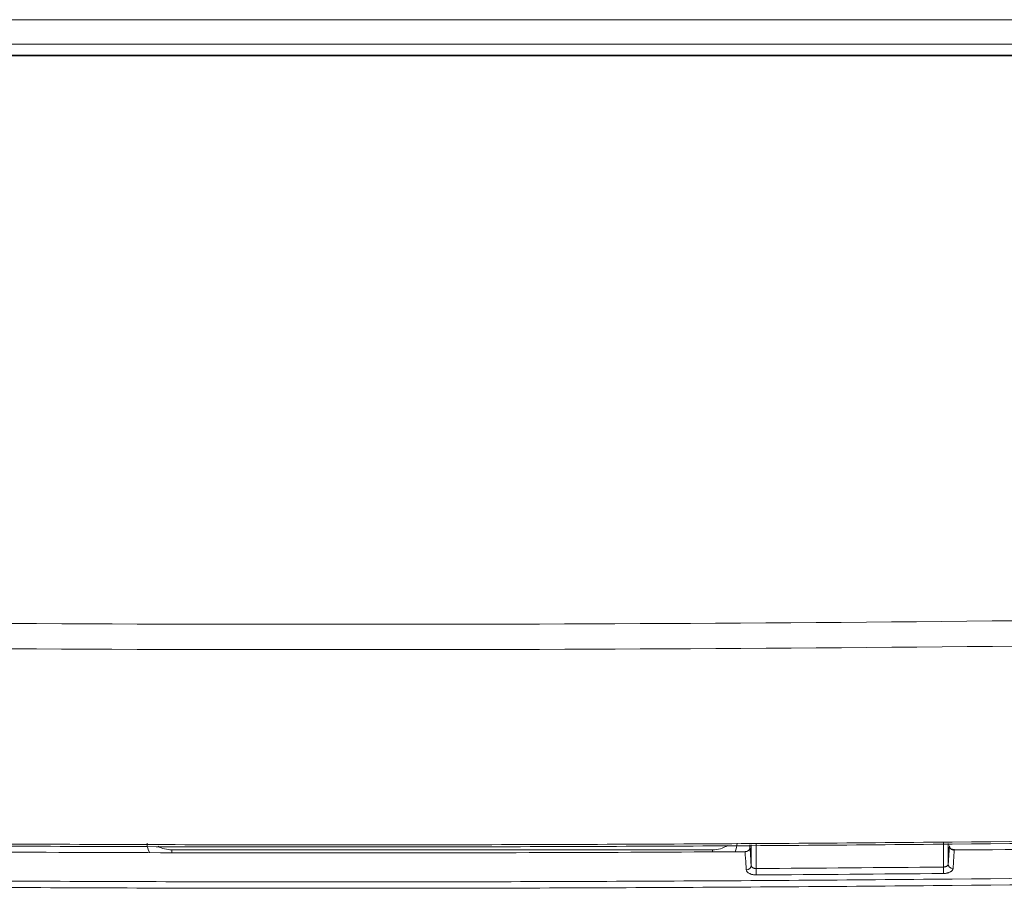
# Model space of a CAD drawing. Units: millimetres. Extents: x 0 to 1189, y 0 to 841.
# Drawn here: x 956 to 1006, y 698 to 743 of the extents above; entities that cross this region are included whole.
import ezdxf

# ---------------------------------------------------------------- set-up
doc = ezdxf.new("R2010")
doc.units = ezdxf.units.MM
doc.layers.add('1', color=7, linetype='Continuous', true_color=0xffffff)

msp = doc.modelspace()

# ---------------------------------------------------------------- linework, layer by layer
at = {"layer": '1', "color": 3, "linetype": 'Continuous', "lineweight": 18}
for p, q in [((1149.903, 742.576), (793.903, 742.576)), ((793.903, 741.326), (1149.903, 741.326)), ((1149.903, 740.768), (793.903, 740.768)), ((1149.904, 740.733), (793.903, 740.733)), ((963.428, 700.35), (990.928, 700.35)), ((1003.428, 700.35), (1004.431, 700.35))]:
    msp.add_line(p, q, dxfattribs=at)
at = {"layer": '1', "color": 7, "linetype": 'Continuous', "lineweight": 13}
for p, q in [((963.428, 700.35), (963.428, 700.204)), ((990.928, 700.247), (990.928, 700.35))]:
    msp.add_line(p, q, dxfattribs=at)
at = {"layer": '1', "color": 3, "linetype": 'Continuous', "lineweight": 18}
for centre, major_axis, start_param, end_param in [((963.428, 700.682), (-1.25, 0), 0, 0.46233), ((963.428, 701.432), (1.25, 0), 4.126531, 4.712389), ((990.928, 701.432), (1.25, 0), 4.712389, 5.368442), ((990.928, 700.682), (-1.25, 0), 2.732179, 3.141593), ((1003.428, 701.432), (1.25, 0), 4.390081, 4.712389)]:
    msp.add_ellipse(centre, major_axis=major_axis, ratio=0.866025, start_param=start_param, end_param=end_param, dxfattribs=at)
at = {"layer": '1', "color": 7, "linetype": 'Continuous', "lineweight": 13}
for centre, major_axis, ratio, start_param, end_param in [((992.645, 699.542), (-0.249, -0.016), 0.847526, 1.514702, 3.083034), ((1002.671, 699.358), (0.002, -0.25), 0.015819, 4.235901, 5.724602), ((1003.161, 699.615), (0.249, -0.016), 0.847546, 3.200127, 4.76741), ((993.151, 699.285), (0.002, -0.25), 0.010928, 4.236754, 5.724643)]:
    msp.add_ellipse(centre, major_axis=major_axis, ratio=ratio, start_param=start_param, end_param=end_param, dxfattribs=at)
for points, knots in [([(808.452, 715.904), (822.04, 715.228), (835.638, 714.634), (862.85, 713.614), (876.466, 713.188), (896.902, 712.676), (903.717, 712.527), (913.942, 712.334), (917.351, 712.275), (924.17, 712.168), (927.579, 712.12), (944.627, 711.906), (971.902, 711.734), (999.175, 711.906), (1016.22, 712.12), (1019.629, 712.168), (1026.447, 712.275), (1029.856, 712.334), (1040.083, 712.526), (1046.899, 712.676), (1067.338, 713.188), (1080.954, 713.614), (1108.168, 714.634), (1121.766, 715.228), (1135.354, 715.904)], [0, 0, 0, 0, 0.125, 0.125, 0.25, 0.25, 0.3125, 0.3125, 0.34375, 0.34375, 0.375, 0.375, 0.5, 0.625, 0.625, 0.65625, 0.65625, 0.6875, 0.6875, 0.75, 0.75, 0.875, 0.875, 1, 1, 1, 1]), ([(1135.444, 714.576), (1121.848, 713.906), (1108.243, 713.318), (1081.014, 712.308), (1067.39, 711.886), (1046.939, 711.379), (1040.12, 711.23), (1029.888, 711.04), (1026.477, 710.982), (1019.655, 710.876), (1016.245, 710.828), (999.19, 710.616), (971.902, 710.446), (944.612, 710.616), (927.555, 710.828), (924.144, 710.876), (917.321, 710.982), (913.91, 711.04), (903.68, 711.231), (896.861, 711.379), (876.414, 711.886), (862.791, 712.308), (835.563, 713.318), (821.958, 713.906), (808.363, 714.576)], [0, 0, 0, 0, 0.125, 0.125, 0.25, 0.25, 0.3125, 0.3125, 0.34375, 0.34375, 0.375, 0.375, 0.5, 0.625, 0.625, 0.65625, 0.65625, 0.6875, 0.6875, 0.75, 0.75, 0.875, 0.875, 1, 1, 1, 1]), ([(896.481, 701.435), (900.814, 701.339), (905.149, 701.252), (919.881, 700.983), (930.282, 700.84), (943.288, 700.721), (945.889, 700.7), (951.092, 700.665), (958.896, 700.62), (966.701, 700.602), (977.108, 700.602), (982.311, 700.614), (992.717, 700.662), (997.919, 700.697), (1013.524, 700.84), (1023.925, 700.982), (1036.923, 701.22), (1039.523, 701.271), (1044.721, 701.377), (1047.321, 701.434), (1055.117, 701.612), (1060.314, 701.742), (1075.899, 702.17), (1086.283, 702.502), (1096.662, 702.881)], [0, 0, 0, 0, 0.064965, 0.064965, 0.220805, 0.220805, 0.259764, 0.259764, 0.298724, 0.376644, 0.376644, 0.454563, 0.454563, 0.532483, 0.532483, 0.688322, 0.688322, 0.727282, 0.727282, 0.766241, 0.766241, 0.844161, 0.844161, 1, 1, 1, 1]), ([(847.161, 701.034), (857.538, 700.648), (867.921, 700.311), (883.504, 699.877), (888.7, 699.744), (896.495, 699.563), (899.094, 699.506), (904.292, 699.397), (906.891, 699.346), (919.888, 699.104), (930.288, 698.959), (945.891, 698.814), (951.092, 698.778), (958.896, 698.742), (961.497, 698.733), (966.7, 698.721), (974.504, 698.712), (984.909, 698.736), (992.712, 698.781), (997.915, 698.817), (1000.516, 698.839), (1013.52, 698.959), (1023.92, 699.104), (1039.514, 699.394), (1047.31, 699.557), (1055.105, 699.747), (1060.3, 699.88), (1062.898, 699.949), (1075.885, 700.311), (1086.268, 700.648), (1096.645, 701.034)], [0, 0, 0, 0, 0.125, 0.125, 0.1875, 0.1875, 0.21875, 0.21875, 0.25, 0.25, 0.375, 0.375, 0.4375, 0.4375, 0.46875, 0.46875, 0.5, 0.5625, 0.59375, 0.59375, 0.625, 0.625, 0.75, 0.75, 0.8125, 0.84375, 0.84375, 0.875, 0.875, 1, 1, 1, 1]), ([(1096.663, 700.703), (1086.285, 700.318), (1075.9, 699.981), (1062.911, 699.62), (1060.313, 699.551), (1055.117, 699.418), (1047.321, 699.229), (1039.524, 699.066), (1023.927, 698.777), (1013.526, 698.633), (1000.52, 698.512), (997.919, 698.491), (992.715, 698.455), (984.911, 698.409), (977.106, 698.391), (969.301, 698.391), (966.699, 698.394), (961.496, 698.406), (958.894, 698.415), (951.089, 698.452), (945.887, 698.488), (930.282, 698.633), (919.88, 698.777), (906.882, 699.018), (904.283, 699.069), (899.084, 699.177), (896.485, 699.235), (888.688, 699.415), (883.491, 699.548), (867.906, 699.981), (857.522, 700.318), (847.143, 700.703)], [0, 0, 0, 0, 0.125, 0.125, 0.15625, 0.15625, 0.1875, 0.25, 0.25, 0.375, 0.375, 0.40625, 0.40625, 0.4375, 0.5, 0.5, 0.53125, 0.53125, 0.5625, 0.5625, 0.625, 0.625, 0.75, 0.75, 0.78125, 0.78125, 0.8125, 0.8125, 0.875, 0.875, 1, 1, 1, 1]), ([(992.833, 700.479), (992.839, 700.391), (992.845, 700.303), (992.865, 699.992), (992.88, 699.769), (992.895, 699.546)], [0, 0, 0, 0, 0.281912, 0.281912, 1, 1, 1, 1]), ([(992.895, 699.546), (992.895, 699.694), (992.895, 699.842), (992.895, 700.193), (992.895, 700.396), (992.895, 700.599)], [0, 0, 0, 0, 0.422323, 0.422323, 1, 1, 1, 1]), ([(993.148, 700.687), (993.148, 700.539), (993.148, 700.391), (993.148, 699.962), (993.148, 699.68), (993.148, 699.399)], [0, 0, 0, 0, 0.345087, 0.345087, 1, 1, 1, 1]), ([(1002.666, 699.473), (1002.666, 699.621), (1002.666, 699.769), (1002.666, 700.198), (1002.666, 700.479), (1002.666, 700.76)], [0, 0, 0, 0, 0.345102, 0.345102, 1, 1, 1, 1]), ([(1002.912, 700.67), (1002.912, 700.529), (1002.912, 700.388), (1002.912, 700.038), (1002.912, 699.828), (1002.912, 699.619)], [0, 0, 0, 0, 0.401746, 0.401746, 1, 1, 1, 1]), ([(1002.912, 699.619), (1002.923, 699.795), (1002.935, 699.972), (1002.955, 700.285), (1002.964, 700.421), (1002.973, 700.557)], [0, 0, 0, 0, 0.565034, 0.565034, 1, 1, 1, 1]), ([(992.645, 699.33), (992.639, 699.418), (992.633, 699.506), (992.613, 699.814), (992.598, 700.035), (992.584, 700.255)], [0, 0, 0, 0, 0.286208, 0.286208, 1, 1, 1, 1]), ([(1003.223, 700.337), (1003.211, 700.162), (1003.2, 699.987), (1003.182, 699.72), (1003.176, 699.629), (1003.167, 699.493), (1003.164, 699.448), (1003.161, 699.403)], [0, 0, 0, 0, 0.562609, 0.562609, 0.855397, 0.855397, 1, 1, 1, 1]), ([(993.148, 699.399), (993.131, 699.399), (993.115, 699.4), (993.091, 699.403), (993.084, 699.404), (993.068, 699.407), (993.06, 699.408), (993.037, 699.414), (993.023, 699.418), (992.996, 699.429), (992.983, 699.435), (992.96, 699.448), (992.949, 699.456), (992.936, 699.468), (992.931, 699.472), (992.923, 699.48), (992.92, 699.485), (992.91, 699.498), (992.905, 699.507), (992.897, 699.526), (992.895, 699.536), (992.895, 699.546)], [0, 0, 0, 0, 0.125, 0.125, 0.1875, 0.1875, 0.25, 0.25, 0.375, 0.375, 0.5, 0.5, 0.625, 0.625, 0.6875, 0.6875, 0.75, 0.75, 0.875, 0.875, 1, 1, 1, 1]), ([(1002.912, 699.619), (1002.911, 699.609), (1002.909, 699.6), (1002.904, 699.586), (1002.902, 699.581), (1002.897, 699.572), (1002.894, 699.568), (1002.884, 699.555), (1002.877, 699.546), (1002.864, 699.535), (1002.859, 699.531), (1002.849, 699.523), (1002.843, 699.52), (1002.826, 699.51), (1002.814, 699.504), (1002.795, 699.496), (1002.788, 699.493), (1002.774, 699.489), (1002.766, 699.487), (1002.745, 699.481), (1002.73, 699.478), (1002.706, 699.475), (1002.698, 699.474), (1002.682, 699.473), (1002.674, 699.473), (1002.666, 699.473)], [0, 0, 0, 0, 0.125, 0.125, 0.1875, 0.1875, 0.25, 0.25, 0.375, 0.375, 0.4375, 0.4375, 0.5, 0.5, 0.625, 0.625, 0.6875, 0.6875, 0.75, 0.75, 0.875, 0.875, 0.9375, 0.9375, 1, 1, 1, 1]), ([(992.645, 699.33), (992.646, 699.312), (992.65, 699.295), (992.661, 699.27), (992.666, 699.262), (992.676, 699.246), (992.688, 699.23), (992.702, 699.214), (992.718, 699.2), (992.727, 699.192), (992.755, 699.171), (992.776, 699.158), (992.811, 699.141), (992.823, 699.135), (992.849, 699.124), (992.862, 699.119), (992.903, 699.105), (992.931, 699.098), (992.976, 699.088), (992.992, 699.085), (993.023, 699.081), (993.039, 699.079), (993.086, 699.074), (993.118, 699.073), (993.151, 699.073)], [0, 0, 0, 0, 0.125, 0.125, 0.1875, 0.1875, 0.25, 0.3125, 0.3125, 0.375, 0.375, 0.5, 0.5, 0.5625, 0.5625, 0.625, 0.625, 0.75, 0.75, 0.8125, 0.8125, 0.875, 0.875, 1, 1, 1, 1]), ([(1002.671, 699.146), (1002.687, 699.146), (1002.703, 699.147), (1002.734, 699.149), (1002.75, 699.15), (1002.797, 699.156), (1002.827, 699.161), (1002.87, 699.17), (1002.885, 699.174), (1002.913, 699.182), (1002.926, 699.186), (1002.966, 699.2), (1002.99, 699.211), (1003.024, 699.228), (1003.035, 699.235), (1003.055, 699.248), (1003.065, 699.254), (1003.091, 699.275), (1003.107, 699.29), (1003.126, 699.313), (1003.131, 699.321), (1003.141, 699.337), (1003.146, 699.345), (1003.156, 699.369), (1003.16, 699.386), (1003.161, 699.403)], [0, 0, 0, 0, 0.0625, 0.0625, 0.125, 0.125, 0.25, 0.25, 0.3125, 0.3125, 0.375, 0.375, 0.5, 0.5, 0.5625, 0.5625, 0.625, 0.625, 0.75, 0.75, 0.8125, 0.8125, 0.875, 0.875, 1, 1, 1, 1])]:
    msp.add_open_spline(points, degree=3, knots=knots, dxfattribs=at)
at = {"layer": '1', "color": 3, "linetype": 'Continuous', "lineweight": 18}
for points, knots in [([(1096.645, 702.78), (1086.267, 702.4), (1075.884, 702.067), (1060.301, 701.639), (1055.106, 701.508), (1047.31, 701.329), (1044.711, 701.273), (1039.513, 701.166), (1036.914, 701.115), (1023.917, 700.877), (1013.518, 700.734), (997.915, 700.591), (992.714, 700.555), (982.31, 700.508), (977.107, 700.496), (966.702, 700.496), (958.898, 700.514), (951.095, 700.558), (945.893, 700.594), (943.292, 700.615), (930.288, 700.734), (919.888, 700.877), (904.294, 701.163), (896.498, 701.323), (888.703, 701.511), (883.508, 701.642), (880.91, 701.71), (867.923, 702.067), (857.539, 702.4), (847.162, 702.78)], [0, 0, 0, 0, 0.125, 0.125, 0.1875, 0.1875, 0.21875, 0.21875, 0.25, 0.25, 0.375, 0.375, 0.4375, 0.4375, 0.5, 0.5, 0.5625, 0.59375, 0.59375, 0.625, 0.625, 0.75, 0.75, 0.8125, 0.84375, 0.84375, 0.875, 0.875, 1, 1, 1, 1]), ([(1044.584, 700.977), (1037.693, 700.828), (1030.801, 700.7), (1020.461, 700.54), (1017.013, 700.492), (1010.118, 700.407), (1006.671, 700.369), (1003.223, 700.337)], [0, 0, 0, 0, 0.5, 0.5, 0.75, 0.75, 1, 1, 1, 1]), ([(992.584, 700.255), (992.6, 700.255), (992.617, 700.256), (992.641, 700.261), (992.649, 700.263), (992.664, 700.267), (992.672, 700.269), (992.695, 700.278), (992.709, 700.285), (992.729, 700.297), (992.736, 700.302), (992.749, 700.311), (992.755, 700.316), (992.772, 700.331), (992.782, 700.343), (992.796, 700.361), (992.8, 700.367), (992.808, 700.38), (992.815, 700.393), (992.82, 700.407), (992.825, 700.421), (992.827, 700.428), (992.832, 700.45), (992.833, 700.464), (992.833, 700.479)], [0, 0, 0, 0, 0.125, 0.125, 0.1875, 0.1875, 0.25, 0.25, 0.375, 0.375, 0.4375, 0.4375, 0.5, 0.5, 0.625, 0.625, 0.6875, 0.6875, 0.75, 0.8125, 0.8125, 0.875, 0.875, 1, 1, 1, 1]), ([(1002.973, 700.557), (1002.973, 700.542), (1002.975, 700.528), (1002.98, 700.507), (1002.982, 700.5), (1002.986, 700.486), (1002.989, 700.479), (1002.998, 700.459), (1003.006, 700.446), (1003.024, 700.422), (1003.035, 700.411), (1003.058, 700.39), (1003.07, 700.381), (1003.091, 700.369), (1003.098, 700.366), (1003.112, 700.359), (1003.127, 700.353), (1003.142, 700.348), (1003.158, 700.344), (1003.166, 700.342), (1003.19, 700.338), (1003.206, 700.337), (1003.223, 700.337)], [0, 0, 0, 0, 0.125, 0.125, 0.1875, 0.1875, 0.25, 0.25, 0.375, 0.375, 0.5, 0.5, 0.625, 0.625, 0.6875, 0.6875, 0.75, 0.8125, 0.8125, 0.875, 0.875, 1, 1, 1, 1]), ([(992.584, 700.255), (985.691, 700.212), (978.797, 700.191), (968.457, 700.191), (965.01, 700.196), (958.116, 700.218), (954.669, 700.234), (951.223, 700.255)], [0, 0, 0, 0, 0.5, 0.5, 0.75, 0.75, 1, 1, 1, 1])]:
    msp.add_open_spline(points, degree=3, knots=knots, dxfattribs=at)
msp.add_open_spline([(992.833, 700.599), (992.833, 700.559), (992.833, 700.519), (992.833, 700.479)], degree=3, dxfattribs=at)
at = {"layer": '1', "color": 7, "linetype": 'Continuous', "lineweight": 13}
for points in [[(993.148, 699.399), (996.321, 699.419), (999.494, 699.444), (1002.666, 699.473)], [(1002.671, 699.146), (999.498, 699.117), (996.324, 699.093), (993.151, 699.073)]]:
    msp.add_open_spline(points, degree=3, dxfattribs=at)

doc.saveas('drawing.dxf')
